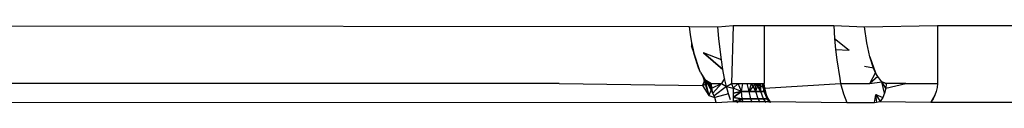
# Model space of a CAD drawing. Extents: x -5900 to 6975, y -4221 to 3736.
# Drawn here: x 4338 to 4346, y -2149 to -2148 of the extents above; entities that cross this region are included whole.
import ezdxf

# ---------------------------------------------------------------- set-up
doc = ezdxf.new("R2010")
doc.units = 0
doc.layers.get('0').update_dxf_attribs({"linetype": 'CONTINUOUS'})

msp = doc.modelspace()

# ---------------------------------------------------------------- linework, layer by layer
for p, q in [((4331.6674, -2148.0352), (4342.9922, -2148.0444)), ((4342.9922, -2148.0444), (4343.0013, -2148.111)), ((4342.9922, -2148.0444), (4343.225, -2148.0484)), ((4343.225, -2148.0484), (4343.3485, -2148.0352)), ((4343.2324, -2148.1412), (4343.225, -2148.0484)), ((4343.3485, -2148.0352), (4343.3351, -2148.5048)), ((4343.3485, -2148.0352), (4343.5985, -2148.0352)), ((4343.5985, -2148.0352), (4343.5985, -2148.5048)), ((4343.5985, -2148.0352), (4344.1606, -2148.0352)), ((4344.1606, -2148.0352), (4344.1673, -2148.1409)), ((4344.1606, -2148.0352), (4344.4089, -2148.0476)), ((4344.4089, -2148.0476), (4344.9985, -2148.0352)), ((4344.4283, -2148.1779), (4344.4089, -2148.0476)), ((4344.9985, -2148.0352), (4344.9985, -2148.5048)), ((4344.9985, -2148.0352), (4376.9926, -2148.0352)), ((4343.0013, -2148.111), (4343.0119, -2148.1741)), ((4343.2416, -2148.2301), (4343.2324, -2148.1412)), ((4344.1673, -2148.1409), (4344.1759, -2148.2298)), ((4344.1673, -2148.1409), (4344.285, -2148.2361)), ((4343.0119, -2148.1741), (4343.0241, -2148.233)), ((4343.0119, -2148.1741), (4343.0122, -2148.2065)), ((4343.0241, -2148.233), (4343.0122, -2148.2065)), ((4343.0122, -2148.2065), (4343.0308, -2148.2607)), ((4344.4536, -2148.2908), (4344.4283, -2148.1779)), ((4343.0241, -2148.233), (4343.0308, -2148.2607)), ((4343.0308, -2148.2607), (4343.0377, -2148.2872)), ((4343.0308, -2148.2607), (4343.0765, -2148.3991)), ((4343.0683, -2148.3796), (4343.0308, -2148.2607)), ((4343.0308, -2148.2607), (4343.0525, -2148.3362)), ((4343.0377, -2148.2872), (4343.0525, -2148.3362)), ((4343.2524, -2148.3143), (4343.1087, -2148.2573)), ((4343.1087, -2148.2573), (4343.2649, -2148.3929)), ((4343.2649, -2148.3929), (4343.1087, -2148.2573)), ((4343.2524, -2148.3143), (4343.2416, -2148.2301)), ((4344.1759, -2148.2298), (4344.1862, -2148.3139)), ((4344.1759, -2148.2298), (4344.285, -2148.2361)), ((4344.4834, -2148.3822), (4344.4536, -2148.2908)), ((4344.4536, -2148.2908), (4344.4995, -2148.419)), ((4343.0525, -2148.3362), (4343.0683, -2148.3796)), ((4343.0849, -2148.4171), (4343.0683, -2148.3796)), ((4343.2649, -2148.3929), (4343.2524, -2148.3143)), ((4344.1862, -2148.3139), (4344.2109, -2148.4649)), ((4344.4834, -2148.3822), (4344.4092, -2148.3684)), ((4344.4834, -2148.3822), (4344.4995, -2148.419)), ((4344.4995, -2148.419), (4344.4834, -2148.3822)), ((4343.0849, -2148.4171), (4343.1021, -2148.4483)), ((4343.0849, -2148.4171), (4343.1196, -2148.4728)), ((4343.1021, -2148.4483), (4343.1196, -2148.4728)), ((4343.1021, -2148.4483), (4343.1515, -2148.6019)), ((4343.2787, -2148.4652), (4343.2547, -2148.5048)), ((4343.2787, -2148.4652), (4343.2649, -2148.3929)), ((4343.2938, -2148.5305), (4343.2787, -2148.4652)), ((4344.2109, -2148.4649), (4344.2154, -2148.5048)), ((4344.4533, -2148.5055), (4344.4995, -2148.419)), ((4344.516, -2148.4496), (4344.4533, -2148.5055)), ((4344.516, -2148.4496), (4344.4995, -2148.419)), ((4344.5499, -2148.4909), (4344.516, -2148.4496)), ((4341.943, -2148.5048), (4333.9438, -2148.5048)), ((4341.943, -2148.5048), (4343.0993, -2148.5207)), ((4343.1196, -2148.4728), (4343.0993, -2148.5207)), ((4343.0993, -2148.5207), (4343.1371, -2148.5048)), ((4343.0993, -2148.5207), (4343.1515, -2148.6019)), ((4343.1196, -2148.4728), (4343.1727, -2148.5048)), ((4343.1196, -2148.4728), (4343.1515, -2148.6019)), ((4343.1846, -2148.5821), (4343.1285, -2148.4825)), ((4343.1757, -2148.5439), (4343.1285, -2148.4825)), ((4343.1371, -2148.5048), (4343.1757, -2148.5439)), ((4343.1373, -2148.4905), (4343.1757, -2148.5439)), ((4343.1757, -2148.5439), (4343.1515, -2148.6019)), ((4343.155, -2148.5012), (4343.1757, -2148.5439)), ((4343.1757, -2148.5439), (4343.1727, -2148.5048)), ((4343.1727, -2148.5048), (4343.2547, -2148.5048)), ((4343.1757, -2148.5439), (4343.2547, -2148.5048)), ((4343.1846, -2148.5821), (4343.1757, -2148.5439)), ((4343.2547, -2148.5048), (4343.1846, -2148.5821)), ((4343.2938, -2148.5305), (4343.1941, -2148.6059)), ((4343.2547, -2148.5048), (4343.2938, -2148.5305)), ((4343.2938, -2148.5305), (4343.3351, -2148.5048)), ((4343.3098, -2148.5883), (4343.2938, -2148.5305)), ((4343.2938, -2148.5305), (4343.3485, -2148.5439)), ((4343.3351, -2148.5048), (4343.3876, -2148.5048)), ((4343.3351, -2148.5048), (4343.3485, -2148.5439)), ((4343.3485, -2148.5439), (4343.3876, -2148.5048)), ((4343.3876, -2148.5048), (4343.3485, -2148.5439)), ((4343.3485, -2148.5439), (4343.3876, -2148.5048)), ((4343.3876, -2148.5048), (4343.3485, -2148.5439)), ((4343.3485, -2148.5439), (4343.3876, -2148.5048)), ((4343.3876, -2148.5048), (4343.3485, -2148.5439)), ((4343.3485, -2148.5439), (4343.3876, -2148.5048)), ((4343.3876, -2148.5048), (4343.3485, -2148.5439)), ((4343.3485, -2148.5439), (4343.3876, -2148.5048)), ((4343.3485, -2148.5439), (4343.3876, -2148.5048)), ((4343.3485, -2148.5439), (4343.3876, -2148.5048)), ((4343.3876, -2148.5048), (4343.3485, -2148.5439)), ((4343.3485, -2148.5439), (4343.3876, -2148.5048)), ((4343.3876, -2148.5048), (4343.3485, -2148.5439)), ((4343.3485, -2148.5439), (4343.3485, -2148.6517)), ((4343.4154, -2148.5695), (4343.3485, -2148.5439)), ((4343.4154, -2148.5695), (4343.3485, -2148.5439)), ((4343.4154, -2148.5695), (4343.3485, -2148.5439)), ((4343.4154, -2148.5695), (4343.3485, -2148.5439)), ((4343.4154, -2148.5695), (4343.3485, -2148.5439)), ((4343.4154, -2148.5695), (4343.3485, -2148.5439)), ((4343.4154, -2148.5695), (4343.3485, -2148.5439)), ((4343.4154, -2148.5695), (4343.3485, -2148.5439)), ((4343.4154, -2148.5695), (4343.3485, -2148.5439)), ((4343.4154, -2148.5695), (4343.3485, -2148.5439)), ((4343.4154, -2148.5695), (4343.3485, -2148.5439)), ((4343.4154, -2148.5695), (4343.3485, -2148.5439)), ((4343.4154, -2148.5695), (4343.3485, -2148.5439)), ((4343.3876, -2148.5048), (4343.5446, -2148.5048)), ((4343.4154, -2148.5695), (4343.3876, -2148.5048)), ((4343.4154, -2148.5695), (4343.3876, -2148.5048)), ((4343.4154, -2148.5695), (4343.3876, -2148.5048)), ((4343.4154, -2148.5695), (4343.3876, -2148.5048)), ((4343.4154, -2148.5695), (4343.3876, -2148.5048)), ((4343.4154, -2148.5695), (4343.3876, -2148.5048)), ((4343.4154, -2148.5695), (4343.3876, -2148.5048)), ((4343.4154, -2148.5695), (4343.3876, -2148.5048)), ((4343.4154, -2148.5695), (4343.3876, -2148.5048)), ((4343.4154, -2148.5695), (4343.3876, -2148.5048)), ((4343.4154, -2148.5695), (4343.3876, -2148.5048)), ((4343.4154, -2148.5695), (4343.3876, -2148.5048)), ((4343.4154, -2148.5695), (4343.3876, -2148.5048)), ((4343.4154, -2148.5695), (4343.4257, -2148.5048)), ((4343.4154, -2148.5695), (4343.4257, -2148.5048)), ((4343.4154, -2148.5695), (4343.4257, -2148.5048)), ((4343.4154, -2148.5695), (4343.4257, -2148.5048)), ((4343.4154, -2148.5695), (4343.4257, -2148.5048)), ((4343.4154, -2148.5695), (4343.4257, -2148.5048)), ((4343.4154, -2148.5695), (4343.4257, -2148.5048)), ((4343.4154, -2148.5695), (4343.4257, -2148.5048)), ((4343.4154, -2148.5695), (4343.4257, -2148.5048)), ((4343.4154, -2148.5695), (4343.4257, -2148.5048)), ((4343.4154, -2148.5695), (4343.4257, -2148.5048)), ((4343.4154, -2148.5695), (4343.4257, -2148.5048)), ((4343.4154, -2148.5695), (4343.4257, -2148.5048)), ((4343.4777, -2148.5695), (4343.462, -2148.5048)), ((4343.4777, -2148.5695), (4343.462, -2148.5048)), ((4343.4777, -2148.5695), (4343.462, -2148.5048)), ((4343.4777, -2148.5695), (4343.462, -2148.5048)), ((4343.4777, -2148.5695), (4343.462, -2148.5048)), ((4343.4777, -2148.5695), (4343.462, -2148.5048)), ((4343.4777, -2148.5695), (4343.462, -2148.5048)), ((4343.4777, -2148.5695), (4343.462, -2148.5048)), ((4343.4777, -2148.5695), (4343.462, -2148.5048)), ((4343.4777, -2148.5695), (4343.462, -2148.5048)), ((4343.4777, -2148.5695), (4343.462, -2148.5048)), ((4343.4777, -2148.5695), (4343.462, -2148.5048)), ((4343.4777, -2148.5695), (4343.462, -2148.5048)), ((4343.4777, -2148.5695), (4343.4954, -2148.5048)), ((4343.5252, -2148.5048), (4343.4777, -2148.5695)), ((4343.4777, -2148.5695), (4343.4954, -2148.5048)), ((4343.4777, -2148.5695), (4343.4954, -2148.5048)), ((4343.5252, -2148.5048), (4343.4777, -2148.5695)), ((4343.4777, -2148.5695), (4343.4954, -2148.5048)), ((4343.4777, -2148.5695), (4343.4954, -2148.5048)), ((4343.5252, -2148.5048), (4343.4777, -2148.5695)), ((4343.4777, -2148.5695), (4343.4954, -2148.5048)), ((4343.4777, -2148.5695), (4343.4954, -2148.5048)), ((4343.5252, -2148.5048), (4343.4777, -2148.5695)), ((4343.4777, -2148.5695), (4343.4954, -2148.5048)), ((4343.4777, -2148.5695), (4343.4954, -2148.5048)), ((4343.4777, -2148.5695), (4343.4954, -2148.5048)), ((4343.4777, -2148.5695), (4343.4954, -2148.5048)), ((4343.5252, -2148.5048), (4343.4777, -2148.5695)), ((4343.4777, -2148.5695), (4343.4954, -2148.5048)), ((4343.4777, -2148.5695), (4343.4954, -2148.5048)), ((4343.5252, -2148.5048), (4343.4777, -2148.5695)), ((4343.5313, -2148.5695), (4343.4954, -2148.5048)), ((4343.5313, -2148.5695), (4343.4954, -2148.5048)), ((4343.5313, -2148.5695), (4343.4954, -2148.5048)), ((4343.5313, -2148.5695), (4343.4954, -2148.5048)), ((4343.5313, -2148.5695), (4343.4954, -2148.5048)), ((4343.5313, -2148.5695), (4343.4954, -2148.5048)), ((4343.5313, -2148.5695), (4343.4954, -2148.5048)), ((4343.5313, -2148.5695), (4343.5252, -2148.5048)), ((4343.5313, -2148.5695), (4343.5252, -2148.5048)), ((4343.5252, -2148.5048), (4343.5723, -2148.5695)), ((4343.5313, -2148.5695), (4343.5252, -2148.5048)), ((4343.5313, -2148.5695), (4343.5252, -2148.5048)), ((4343.5252, -2148.5048), (4343.5723, -2148.5695)), ((4343.5313, -2148.5695), (4343.5252, -2148.5048)), ((4343.5313, -2148.5695), (4343.5252, -2148.5048)), ((4343.5252, -2148.5048), (4343.5723, -2148.5695)), ((4343.5313, -2148.5695), (4343.5252, -2148.5048)), ((4343.5313, -2148.5695), (4343.5252, -2148.5048)), ((4343.5252, -2148.5048), (4343.5723, -2148.5695)), ((4343.5313, -2148.5695), (4343.5252, -2148.5048)), ((4343.5252, -2148.5048), (4343.5723, -2148.5695)), ((4343.5313, -2148.5695), (4343.5252, -2148.5048)), ((4343.5252, -2148.5048), (4343.5723, -2148.5695)), ((4343.5313, -2148.5695), (4343.5252, -2148.5048)), ((4343.5313, -2148.5695), (4343.5252, -2148.5048)), ((4343.5252, -2148.5048), (4343.5723, -2148.5695)), ((4343.5313, -2148.5695), (4343.5252, -2148.5048)), ((4343.5313, -2148.5695), (4343.5507, -2148.5048)), ((4343.5313, -2148.5695), (4343.5507, -2148.5048)), ((4343.5313, -2148.5695), (4343.5507, -2148.5048)), ((4343.5313, -2148.5695), (4343.5507, -2148.5048)), ((4343.5313, -2148.5695), (4343.5507, -2148.5048)), ((4343.5313, -2148.5695), (4343.5507, -2148.5048)), ((4343.5446, -2148.5048), (4343.5985, -2148.5048)), ((4343.5446, -2148.5048), (4343.6015, -2148.5439)), ((4343.5723, -2148.5695), (4343.5507, -2148.5048)), ((4343.5723, -2148.5695), (4343.5507, -2148.5048)), ((4343.5723, -2148.5695), (4343.5507, -2148.5048)), ((4343.5723, -2148.5695), (4343.5507, -2148.5048)), ((4343.5723, -2148.5695), (4343.5507, -2148.5048)), ((4343.5723, -2148.5695), (4343.5507, -2148.5048)), ((4343.5723, -2148.5695), (4343.5507, -2148.5048)), ((4343.5723, -2148.5695), (4343.5507, -2148.5048)), ((4343.5723, -2148.5695), (4343.5507, -2148.5048)), ((4343.5723, -2148.5695), (4343.5507, -2148.5048)), ((4343.5723, -2148.5695), (4343.5507, -2148.5048)), ((4343.5723, -2148.5695), (4343.5507, -2148.5048)), ((4343.5723, -2148.5695), (4343.5507, -2148.5048)), ((4343.5723, -2148.5695), (4343.5712, -2148.5048)), ((4343.5723, -2148.5695), (4343.5712, -2148.5048)), ((4343.5723, -2148.5695), (4343.5712, -2148.5048)), ((4343.5723, -2148.5695), (4343.5712, -2148.5048)), ((4343.5723, -2148.5695), (4343.5712, -2148.5048)), ((4343.5723, -2148.5695), (4343.5712, -2148.5048)), ((4343.5723, -2148.5695), (4343.5712, -2148.5048)), ((4343.5723, -2148.5695), (4343.5712, -2148.5048)), ((4343.5723, -2148.5695), (4343.5712, -2148.5048)), ((4343.5723, -2148.5695), (4343.5712, -2148.5048)), ((4343.5723, -2148.5695), (4343.5712, -2148.5048)), ((4343.5723, -2148.5695), (4343.5712, -2148.5048)), ((4343.5723, -2148.5695), (4343.5712, -2148.5048)), ((4343.5982, -2148.5695), (4343.5862, -2148.5048)), ((4343.5982, -2148.5695), (4343.5862, -2148.5048)), ((4343.5982, -2148.5695), (4343.5862, -2148.5048)), ((4343.5982, -2148.5695), (4343.5862, -2148.5048)), ((4343.5982, -2148.5695), (4343.5862, -2148.5048)), ((4343.5982, -2148.5695), (4343.5862, -2148.5048)), ((4343.5982, -2148.5695), (4343.5862, -2148.5048)), ((4343.5982, -2148.5695), (4343.5862, -2148.5048)), ((4343.5982, -2148.5695), (4343.5862, -2148.5048)), ((4343.5982, -2148.5695), (4343.5862, -2148.5048)), ((4343.5982, -2148.5695), (4343.5862, -2148.5048)), ((4343.5982, -2148.5695), (4343.5862, -2148.5048)), ((4343.5982, -2148.5695), (4343.5862, -2148.5048)), ((4343.5982, -2148.5695), (4343.5954, -2148.5048)), ((4343.6015, -2148.5439), (4343.5954, -2148.5048)), ((4343.5982, -2148.5695), (4343.5954, -2148.5048)), ((4343.5954, -2148.5048), (4343.6015, -2148.5439)), ((4343.5982, -2148.5695), (4343.5954, -2148.5048)), ((4343.6015, -2148.5439), (4343.5954, -2148.5048)), ((4343.5982, -2148.5695), (4343.5954, -2148.5048)), ((4343.5954, -2148.5048), (4343.6015, -2148.5439)), ((4343.5982, -2148.5695), (4343.5954, -2148.5048)), ((4343.6015, -2148.5439), (4343.5954, -2148.5048)), ((4343.5982, -2148.5695), (4343.5954, -2148.5048)), ((4343.5954, -2148.5048), (4343.6015, -2148.5439)), ((4343.5982, -2148.5695), (4343.5954, -2148.5048)), ((4343.6015, -2148.5439), (4343.5954, -2148.5048)), ((4343.5982, -2148.5695), (4343.5954, -2148.5048)), ((4343.5954, -2148.5048), (4343.6015, -2148.5439)), ((4343.5982, -2148.5695), (4343.5954, -2148.5048)), ((4343.5954, -2148.5048), (4343.6015, -2148.5439)), ((4343.5982, -2148.5695), (4343.5954, -2148.5048)), ((4343.5954, -2148.5048), (4343.6015, -2148.5439)), ((4343.5982, -2148.5695), (4343.5954, -2148.5048)), ((4343.6015, -2148.5439), (4343.5954, -2148.5048)), ((4343.5982, -2148.5695), (4343.5954, -2148.5048)), ((4343.5954, -2148.5048), (4343.6015, -2148.5439)), ((4343.5982, -2148.5695), (4343.5954, -2148.5048)), ((4343.6015, -2148.5439), (4343.5954, -2148.5048)), ((4343.5982, -2148.5695), (4343.6015, -2148.5439)), ((4343.5982, -2148.5695), (4343.6015, -2148.5439)), ((4343.5982, -2148.5695), (4343.6015, -2148.5439)), ((4343.5982, -2148.5695), (4343.6015, -2148.5439)), ((4343.5982, -2148.5695), (4343.6015, -2148.5439)), ((4343.5982, -2148.5695), (4343.6015, -2148.5439)), ((4343.5982, -2148.5695), (4343.6015, -2148.5439)), ((4343.5982, -2148.5695), (4343.6015, -2148.5439)), ((4343.5982, -2148.5695), (4343.6015, -2148.5439)), ((4343.5982, -2148.5695), (4343.6015, -2148.5439)), ((4343.5982, -2148.5695), (4343.6015, -2148.5439)), ((4343.5982, -2148.5695), (4343.6015, -2148.5439)), ((4343.5982, -2148.5695), (4343.6015, -2148.5439)), ((4343.6015, -2148.5439), (4343.5985, -2148.5048)), ((4343.6015, -2148.5439), (4344.2154, -2148.5048)), ((4343.6015, -2148.5439), (4343.6107, -2148.5821)), ((4344.2154, -2148.5048), (4344.2402, -2148.5881)), ((4344.2154, -2148.5048), (4344.4533, -2148.5055)), ((4344.4533, -2148.5055), (4344.5499, -2148.4909)), ((4344.5499, -2148.4909), (4344.5838, -2148.5048)), ((4344.5808, -2148.5439), (4344.5499, -2148.4909)), ((4344.5838, -2148.5048), (4344.5499, -2148.4909)), ((4344.5808, -2148.5439), (4344.5499, -2148.4909)), ((4344.5719, -2148.5821), (4344.5499, -2148.4909)), ((4344.5808, -2148.5439), (4344.5719, -2148.5821)), ((4344.5838, -2148.5048), (4344.5808, -2148.5439)), ((4344.5808, -2148.5439), (4344.7422, -2148.5048)), ((4344.7422, -2148.5048), (4344.5838, -2148.5048)), ((4344.7422, -2148.5048), (4344.9985, -2148.5048)), ((4344.9962, -2148.5376), (4344.9897, -2148.5697)), ((4344.9985, -2148.5048), (4344.9962, -2148.5376)), ((4343.1515, -2148.6019), (4343.1992, -2148.6183)), ((4343.1992, -2148.6183), (4343.1846, -2148.5821)), ((4343.3098, -2148.5883), (4343.1992, -2148.6183)), ((4343.2098, -2148.6601), (4343.1992, -2148.6183)), ((4343.3267, -2148.6382), (4343.3098, -2148.5883)), ((4343.4154, -2148.5695), (4343.3485, -2148.6183)), ((4343.4154, -2148.5695), (4343.3485, -2148.5821)), ((4343.3485, -2148.6183), (4343.4154, -2148.5695)), ((4343.3485, -2148.5821), (4343.4154, -2148.5695)), ((4343.4154, -2148.5695), (4343.3485, -2148.6183)), ((4343.4154, -2148.5695), (4343.3485, -2148.5821)), ((4343.3485, -2148.6183), (4343.4154, -2148.5695)), ((4343.3485, -2148.5821), (4343.4154, -2148.5695)), ((4343.4154, -2148.5695), (4343.3485, -2148.6183)), ((4343.4154, -2148.5695), (4343.3485, -2148.5821)), ((4343.3485, -2148.6183), (4343.4154, -2148.5695)), ((4343.3485, -2148.5821), (4343.4154, -2148.5695)), ((4343.4154, -2148.5695), (4343.3485, -2148.6183)), ((4343.4154, -2148.5695), (4343.3485, -2148.5821)), ((4343.3485, -2148.6183), (4343.4154, -2148.5695)), ((4343.3485, -2148.5821), (4343.4154, -2148.5695)), ((4343.3485, -2148.6183), (4343.4154, -2148.5695)), ((4343.3485, -2148.5821), (4343.4154, -2148.5695)), ((4343.3485, -2148.6183), (4343.4154, -2148.5695)), ((4343.3485, -2148.5821), (4343.4154, -2148.5695)), ((4343.4154, -2148.5695), (4343.3485, -2148.6183)), ((4343.4154, -2148.5695), (4343.3485, -2148.5821)), ((4343.3485, -2148.6183), (4343.4154, -2148.5695)), ((4343.3485, -2148.5821), (4343.4154, -2148.5695)), ((4343.4154, -2148.5695), (4343.3485, -2148.6183)), ((4343.4154, -2148.5695), (4343.3485, -2148.5821)), ((4343.4218, -2148.6298), (4343.3485, -2148.6183)), ((4343.3485, -2148.6183), (4343.4218, -2148.6298)), ((4343.4218, -2148.6298), (4343.3485, -2148.6183)), ((4343.3485, -2148.6183), (4343.4218, -2148.6298)), ((4343.4218, -2148.6298), (4343.3485, -2148.6183)), ((4343.3485, -2148.6183), (4343.4218, -2148.6298)), ((4343.4218, -2148.6298), (4343.3485, -2148.6183)), ((4343.3485, -2148.6183), (4343.4218, -2148.6298)), ((4343.3485, -2148.6183), (4343.4218, -2148.6298)), ((4343.3485, -2148.6183), (4343.4218, -2148.6298)), ((4343.4218, -2148.6298), (4343.3485, -2148.6183)), ((4343.3485, -2148.6183), (4343.4218, -2148.6298)), ((4343.4218, -2148.6298), (4343.3485, -2148.6183)), ((4343.4218, -2148.6298), (4343.4154, -2148.5695)), ((4343.4777, -2148.5695), (4343.4154, -2148.5695)), ((4343.4218, -2148.6298), (4343.4154, -2148.5695)), ((4343.4154, -2148.5695), (4343.4777, -2148.5695)), ((4343.4218, -2148.6298), (4343.4154, -2148.5695)), ((4343.4777, -2148.5695), (4343.4154, -2148.5695)), ((4343.4218, -2148.6298), (4343.4154, -2148.5695)), ((4343.4154, -2148.5695), (4343.4777, -2148.5695)), ((4343.4218, -2148.6298), (4343.4154, -2148.5695)), ((4343.4777, -2148.5695), (4343.4154, -2148.5695)), ((4343.4218, -2148.6298), (4343.4154, -2148.5695)), ((4343.4154, -2148.5695), (4343.4777, -2148.5695)), ((4343.4218, -2148.6298), (4343.4154, -2148.5695)), ((4343.4777, -2148.5695), (4343.4154, -2148.5695)), ((4343.4218, -2148.6298), (4343.4154, -2148.5695)), ((4343.4154, -2148.5695), (4343.4777, -2148.5695)), ((4343.4218, -2148.6298), (4343.4154, -2148.5695)), ((4343.4154, -2148.5695), (4343.4777, -2148.5695)), ((4343.4218, -2148.6298), (4343.4154, -2148.5695)), ((4343.4154, -2148.5695), (4343.4777, -2148.5695)), ((4343.4218, -2148.6298), (4343.4154, -2148.5695)), ((4343.4777, -2148.5695), (4343.4154, -2148.5695)), ((4343.4218, -2148.6298), (4343.4154, -2148.5695)), ((4343.4154, -2148.5695), (4343.4777, -2148.5695)), ((4343.4218, -2148.6298), (4343.4154, -2148.5695)), ((4343.4777, -2148.5695), (4343.4154, -2148.5695)), ((4343.4902, -2148.6298), (4343.4777, -2148.5695)), ((4343.5313, -2148.5695), (4343.4777, -2148.5695)), ((4343.4902, -2148.6298), (4343.4777, -2148.5695)), ((4343.4777, -2148.5695), (4343.5313, -2148.5695)), ((4343.4902, -2148.6298), (4343.4777, -2148.5695)), ((4343.5313, -2148.5695), (4343.4777, -2148.5695)), ((4343.4902, -2148.6298), (4343.4777, -2148.5695)), ((4343.4777, -2148.5695), (4343.5313, -2148.5695)), ((4343.4902, -2148.6298), (4343.4777, -2148.5695)), ((4343.5313, -2148.5695), (4343.4777, -2148.5695)), ((4343.4902, -2148.6298), (4343.4777, -2148.5695)), ((4343.4777, -2148.5695), (4343.5313, -2148.5695)), ((4343.4902, -2148.6298), (4343.4777, -2148.5695)), ((4343.5313, -2148.5695), (4343.4777, -2148.5695)), ((4343.4902, -2148.6298), (4343.4777, -2148.5695)), ((4343.4777, -2148.5695), (4343.5313, -2148.5695)), ((4343.4902, -2148.6298), (4343.4777, -2148.5695)), ((4343.4777, -2148.5695), (4343.5313, -2148.5695)), ((4343.4902, -2148.6298), (4343.4777, -2148.5695)), ((4343.4777, -2148.5695), (4343.5313, -2148.5695)), ((4343.4902, -2148.6298), (4343.4777, -2148.5695)), ((4343.5313, -2148.5695), (4343.4777, -2148.5695)), ((4343.4902, -2148.6298), (4343.4777, -2148.5695)), ((4343.4777, -2148.5695), (4343.5313, -2148.5695)), ((4343.4902, -2148.6298), (4343.4777, -2148.5695)), ((4343.5313, -2148.5695), (4343.4777, -2148.5695)), ((4343.5489, -2148.6298), (4343.5313, -2148.5695)), ((4343.5723, -2148.5695), (4343.5313, -2148.5695)), ((4343.5489, -2148.6298), (4343.5313, -2148.5695)), ((4343.5313, -2148.5695), (4343.5723, -2148.5695)), ((4343.5489, -2148.6298), (4343.5313, -2148.5695)), ((4343.5723, -2148.5695), (4343.5313, -2148.5695)), ((4343.5489, -2148.6298), (4343.5313, -2148.5695)), ((4343.5313, -2148.5695), (4343.5723, -2148.5695)), ((4343.5489, -2148.6298), (4343.5313, -2148.5695)), ((4343.5723, -2148.5695), (4343.5313, -2148.5695)), ((4343.5489, -2148.6298), (4343.5313, -2148.5695)), ((4343.5313, -2148.5695), (4343.5723, -2148.5695)), ((4343.5489, -2148.6298), (4343.5313, -2148.5695)), ((4343.5723, -2148.5695), (4343.5313, -2148.5695)), ((4343.5489, -2148.6298), (4343.5313, -2148.5695)), ((4343.5313, -2148.5695), (4343.5723, -2148.5695)), ((4343.5489, -2148.6298), (4343.5313, -2148.5695)), ((4343.5313, -2148.5695), (4343.5723, -2148.5695)), ((4343.5489, -2148.6298), (4343.5313, -2148.5695)), ((4343.5313, -2148.5695), (4343.5723, -2148.5695)), ((4343.5489, -2148.6298), (4343.5313, -2148.5695)), ((4343.5723, -2148.5695), (4343.5313, -2148.5695)), ((4343.5489, -2148.6298), (4343.5313, -2148.5695)), ((4343.5313, -2148.5695), (4343.5723, -2148.5695)), ((4343.5489, -2148.6298), (4343.5313, -2148.5695)), ((4343.5723, -2148.5695), (4343.5313, -2148.5695)), ((4343.594, -2148.6298), (4343.5723, -2148.5695)), ((4343.5982, -2148.5695), (4343.5723, -2148.5695)), ((4343.594, -2148.6298), (4343.5723, -2148.5695)), ((4343.5723, -2148.5695), (4343.5982, -2148.5695)), ((4343.594, -2148.6298), (4343.5723, -2148.5695)), ((4343.5982, -2148.5695), (4343.5723, -2148.5695)), ((4343.594, -2148.6298), (4343.5723, -2148.5695)), ((4343.5723, -2148.5695), (4343.5982, -2148.5695)), ((4343.594, -2148.6298), (4343.5723, -2148.5695)), ((4343.5982, -2148.5695), (4343.5723, -2148.5695)), ((4343.594, -2148.6298), (4343.5723, -2148.5695)), ((4343.5723, -2148.5695), (4343.5982, -2148.5695)), ((4343.594, -2148.6298), (4343.5723, -2148.5695)), ((4343.5982, -2148.5695), (4343.5723, -2148.5695)), ((4343.594, -2148.6298), (4343.5723, -2148.5695)), ((4343.5723, -2148.5695), (4343.5982, -2148.5695)), ((4343.594, -2148.6298), (4343.5723, -2148.5695)), ((4343.5723, -2148.5695), (4343.5982, -2148.5695)), ((4343.594, -2148.6298), (4343.5723, -2148.5695)), ((4343.5723, -2148.5695), (4343.5982, -2148.5695)), ((4343.594, -2148.6298), (4343.5723, -2148.5695)), ((4343.5982, -2148.5695), (4343.5723, -2148.5695)), ((4343.594, -2148.6298), (4343.5723, -2148.5695)), ((4343.5723, -2148.5695), (4343.5982, -2148.5695)), ((4343.594, -2148.6298), (4343.5723, -2148.5695)), ((4343.5982, -2148.5695), (4343.5723, -2148.5695)), ((4343.6223, -2148.6298), (4343.5982, -2148.5695)), ((4343.6257, -2148.6183), (4343.5982, -2148.5695)), ((4343.6223, -2148.6298), (4343.5982, -2148.5695)), ((4343.5982, -2148.5695), (4343.6257, -2148.6183)), ((4343.6223, -2148.6298), (4343.5982, -2148.5695)), ((4343.6257, -2148.6183), (4343.5982, -2148.5695)), ((4343.6223, -2148.6298), (4343.5982, -2148.5695)), ((4343.5982, -2148.5695), (4343.6257, -2148.6183)), ((4343.6223, -2148.6298), (4343.5982, -2148.5695)), ((4343.6257, -2148.6183), (4343.5982, -2148.5695)), ((4343.6223, -2148.6298), (4343.5982, -2148.5695)), ((4343.5982, -2148.5695), (4343.6257, -2148.6183)), ((4343.6223, -2148.6298), (4343.5982, -2148.5695)), ((4343.6257, -2148.6183), (4343.5982, -2148.5695)), ((4343.6223, -2148.6298), (4343.5982, -2148.5695)), ((4343.5982, -2148.5695), (4343.6257, -2148.6183)), ((4343.6223, -2148.6298), (4343.5982, -2148.5695)), ((4343.5982, -2148.5695), (4343.6257, -2148.6183)), ((4343.6223, -2148.6298), (4343.5982, -2148.5695)), ((4343.5982, -2148.5695), (4343.6257, -2148.6183)), ((4343.6223, -2148.6298), (4343.5982, -2148.5695)), ((4343.6257, -2148.6183), (4343.5982, -2148.5695)), ((4343.6223, -2148.6298), (4343.5982, -2148.5695)), ((4343.5982, -2148.5695), (4343.6257, -2148.6183)), ((4343.6223, -2148.6298), (4343.5982, -2148.5695)), ((4343.6257, -2148.6183), (4343.5982, -2148.5695)), ((4343.6257, -2148.6183), (4343.6107, -2148.5821)), ((4343.6462, -2148.6517), (4343.6257, -2148.6183)), ((4344.2402, -2148.5881), (4344.2656, -2148.6601)), ((4344.4912, -2148.6601), (4344.5024, -2148.5937)), ((4344.5024, -2148.5937), (4344.5572, -2148.6183)), ((4344.5024, -2148.5937), (4344.5373, -2148.6517)), ((4344.51, -2148.6601), (4344.5024, -2148.5937)), ((4344.5572, -2148.6183), (4344.5373, -2148.6517)), ((4344.5719, -2148.5821), (4344.5572, -2148.6183)), ((4344.9792, -2148.6006), (4344.9468, -2148.6569)), ((4344.9792, -2148.6006), (4344.9648, -2148.6298)), ((4344.9897, -2148.5697), (4344.9792, -2148.6006)), ((4331.6674, -2148.6517), (4343.2098, -2148.6601)), ((4343.2098, -2148.6601), (4343.3485, -2148.6517)), ((4343.4218, -2148.6298), (4343.3485, -2148.6517)), ((4343.4218, -2148.6298), (4343.3485, -2148.6517)), ((4343.4218, -2148.6298), (4343.3485, -2148.6517)), ((4343.4218, -2148.6298), (4343.3485, -2148.6517)), ((4343.4218, -2148.6298), (4343.3485, -2148.6517)), ((4343.4218, -2148.6298), (4343.3485, -2148.6517)), ((4343.4218, -2148.6298), (4343.3485, -2148.6517)), ((4343.4218, -2148.6298), (4343.3485, -2148.6517)), ((4343.4218, -2148.6298), (4343.3485, -2148.6517)), ((4343.4218, -2148.6298), (4343.3485, -2148.6517)), ((4343.4218, -2148.6298), (4343.3485, -2148.6517)), ((4343.4218, -2148.6298), (4343.3485, -2148.6517)), ((4343.4218, -2148.6298), (4343.3485, -2148.6517)), ((4343.3485, -2148.6517), (4343.6462, -2148.6517)), ((4343.3789, -2148.6601), (4343.4218, -2148.6298)), ((4343.3789, -2148.6601), (4343.4218, -2148.6298)), ((4343.3789, -2148.6601), (4343.4218, -2148.6298)), ((4343.3789, -2148.6601), (4343.4218, -2148.6298)), ((4343.3789, -2148.6601), (4343.4218, -2148.6298)), ((4343.3789, -2148.6601), (4343.4218, -2148.6298)), ((4343.3789, -2148.6601), (4343.4218, -2148.6298)), ((4343.4278, -2148.6601), (4343.4218, -2148.6298)), ((4343.4902, -2148.6298), (4343.4218, -2148.6298)), ((4343.4278, -2148.6601), (4343.4218, -2148.6298)), ((4343.4218, -2148.6298), (4343.4902, -2148.6298)), ((4343.4278, -2148.6601), (4343.4218, -2148.6298)), ((4343.4902, -2148.6298), (4343.4218, -2148.6298)), ((4343.4278, -2148.6601), (4343.4218, -2148.6298)), ((4343.4218, -2148.6298), (4343.4902, -2148.6298)), ((4343.4278, -2148.6601), (4343.4218, -2148.6298)), ((4343.4902, -2148.6298), (4343.4218, -2148.6298)), ((4343.4278, -2148.6601), (4343.4218, -2148.6298)), ((4343.4218, -2148.6298), (4343.4902, -2148.6298)), ((4343.4278, -2148.6601), (4343.4218, -2148.6298)), ((4343.4902, -2148.6298), (4343.4218, -2148.6298)), ((4343.4278, -2148.6601), (4343.4218, -2148.6298)), ((4343.4218, -2148.6298), (4343.4902, -2148.6298)), ((4343.4278, -2148.6601), (4343.4218, -2148.6298)), ((4343.4218, -2148.6298), (4343.4902, -2148.6298)), ((4343.4278, -2148.6601), (4343.4218, -2148.6298)), ((4343.4218, -2148.6298), (4343.4902, -2148.6298)), ((4343.4278, -2148.6601), (4343.4218, -2148.6298)), ((4343.4902, -2148.6298), (4343.4218, -2148.6298)), ((4343.4278, -2148.6601), (4343.4218, -2148.6298)), ((4343.4218, -2148.6298), (4343.4902, -2148.6298)), ((4343.4278, -2148.6601), (4343.4218, -2148.6298)), ((4343.4902, -2148.6298), (4343.4218, -2148.6298)), ((4343.5018, -2148.6601), (4343.4902, -2148.6298)), ((4343.5489, -2148.6298), (4343.4902, -2148.6298)), ((4343.5018, -2148.6601), (4343.4902, -2148.6298)), ((4343.4902, -2148.6298), (4343.5489, -2148.6298)), ((4343.5018, -2148.6601), (4343.4902, -2148.6298)), ((4343.5489, -2148.6298), (4343.4902, -2148.6298)), ((4343.5018, -2148.6601), (4343.4902, -2148.6298)), ((4343.4902, -2148.6298), (4343.5489, -2148.6298)), ((4343.5018, -2148.6601), (4343.4902, -2148.6298)), ((4343.5489, -2148.6298), (4343.4902, -2148.6298)), ((4343.5018, -2148.6601), (4343.4902, -2148.6298)), ((4343.4902, -2148.6298), (4343.5489, -2148.6298)), ((4343.5018, -2148.6601), (4343.4902, -2148.6298)), ((4343.5489, -2148.6298), (4343.4902, -2148.6298)), ((4343.5018, -2148.6601), (4343.4902, -2148.6298)), ((4343.4902, -2148.6298), (4343.5489, -2148.6298)), ((4343.5018, -2148.6601), (4343.4902, -2148.6298)), ((4343.4902, -2148.6298), (4343.5489, -2148.6298)), ((4343.5018, -2148.6601), (4343.4902, -2148.6298)), ((4343.4902, -2148.6298), (4343.5489, -2148.6298)), ((4343.5018, -2148.6601), (4343.4902, -2148.6298)), ((4343.5489, -2148.6298), (4343.4902, -2148.6298)), ((4343.5018, -2148.6601), (4343.4902, -2148.6298)), ((4343.4902, -2148.6298), (4343.5489, -2148.6298)), ((4343.5018, -2148.6601), (4343.4902, -2148.6298)), ((4343.5489, -2148.6298), (4343.4902, -2148.6298)), ((4343.5653, -2148.6601), (4343.5489, -2148.6298)), ((4343.594, -2148.6298), (4343.5489, -2148.6298)), ((4343.5653, -2148.6601), (4343.5489, -2148.6298)), ((4343.5489, -2148.6298), (4343.594, -2148.6298)), ((4343.5653, -2148.6601), (4343.5489, -2148.6298)), ((4343.594, -2148.6298), (4343.5489, -2148.6298)), ((4343.5653, -2148.6601), (4343.5489, -2148.6298)), ((4343.5489, -2148.6298), (4343.594, -2148.6298)), ((4343.5653, -2148.6601), (4343.5489, -2148.6298)), ((4343.594, -2148.6298), (4343.5489, -2148.6298)), ((4343.5653, -2148.6601), (4343.5489, -2148.6298)), ((4343.5489, -2148.6298), (4343.594, -2148.6298)), ((4343.5653, -2148.6601), (4343.5489, -2148.6298)), ((4343.594, -2148.6298), (4343.5489, -2148.6298)), ((4343.5653, -2148.6601), (4343.5489, -2148.6298)), ((4343.5489, -2148.6298), (4343.594, -2148.6298)), ((4343.5653, -2148.6601), (4343.5489, -2148.6298)), ((4343.5489, -2148.6298), (4343.594, -2148.6298)), ((4343.5653, -2148.6601), (4343.5489, -2148.6298)), ((4343.5489, -2148.6298), (4343.594, -2148.6298)), ((4343.5653, -2148.6601), (4343.5489, -2148.6298)), ((4343.594, -2148.6298), (4343.5489, -2148.6298)), ((4343.5653, -2148.6601), (4343.5489, -2148.6298)), ((4343.5489, -2148.6298), (4343.594, -2148.6298)), ((4343.5653, -2148.6601), (4343.5489, -2148.6298)), ((4343.594, -2148.6298), (4343.5489, -2148.6298)), ((4343.6141, -2148.6601), (4343.594, -2148.6298)), ((4343.6223, -2148.6298), (4343.594, -2148.6298)), ((4343.6141, -2148.6601), (4343.594, -2148.6298)), ((4343.594, -2148.6298), (4343.6223, -2148.6298)), ((4343.6141, -2148.6601), (4343.594, -2148.6298)), ((4343.6223, -2148.6298), (4343.594, -2148.6298)), ((4343.6141, -2148.6601), (4343.594, -2148.6298)), ((4343.594, -2148.6298), (4343.6223, -2148.6298)), ((4343.6141, -2148.6601), (4343.594, -2148.6298)), ((4343.6223, -2148.6298), (4343.594, -2148.6298)), ((4343.6141, -2148.6601), (4343.594, -2148.6298)), ((4343.594, -2148.6298), (4343.6223, -2148.6298)), ((4343.6141, -2148.6601), (4343.594, -2148.6298)), ((4343.6223, -2148.6298), (4343.594, -2148.6298)), ((4343.6141, -2148.6601), (4343.594, -2148.6298)), ((4343.594, -2148.6298), (4343.6223, -2148.6298)), ((4343.6141, -2148.6601), (4343.594, -2148.6298)), ((4343.594, -2148.6298), (4343.6223, -2148.6298)), ((4343.6141, -2148.6601), (4343.594, -2148.6298)), ((4343.594, -2148.6298), (4343.6223, -2148.6298)), ((4343.6141, -2148.6601), (4343.594, -2148.6298)), ((4343.6223, -2148.6298), (4343.594, -2148.6298)), ((4343.6141, -2148.6601), (4343.594, -2148.6298)), ((4343.594, -2148.6298), (4343.6223, -2148.6298)), ((4343.6141, -2148.6601), (4343.594, -2148.6298)), ((4343.6223, -2148.6298), (4343.594, -2148.6298)), ((4343.6447, -2148.6601), (4343.6223, -2148.6298)), ((4343.6223, -2148.6298), (4343.6462, -2148.6517)), ((4343.6512, -2148.6601), (4343.6223, -2148.6298)), ((4343.6447, -2148.6601), (4343.6223, -2148.6298)), ((4343.6223, -2148.6298), (4343.6462, -2148.6517)), ((4343.6447, -2148.6601), (4343.6223, -2148.6298)), ((4343.6223, -2148.6298), (4343.6462, -2148.6517)), ((4343.6512, -2148.6601), (4343.6223, -2148.6298)), ((4343.6447, -2148.6601), (4343.6223, -2148.6298)), ((4343.6223, -2148.6298), (4343.6462, -2148.6517)), ((4343.6447, -2148.6601), (4343.6223, -2148.6298)), ((4343.6223, -2148.6298), (4343.6462, -2148.6517)), ((4343.6512, -2148.6601), (4343.6223, -2148.6298)), ((4343.6447, -2148.6601), (4343.6223, -2148.6298)), ((4343.6223, -2148.6298), (4343.6462, -2148.6517)), ((4343.6447, -2148.6601), (4343.6223, -2148.6298)), ((4343.6223, -2148.6298), (4343.6462, -2148.6517)), ((4343.6512, -2148.6601), (4343.6223, -2148.6298)), ((4343.6447, -2148.6601), (4343.6223, -2148.6298)), ((4343.6223, -2148.6298), (4343.6462, -2148.6517)), ((4343.6447, -2148.6601), (4343.6223, -2148.6298)), ((4343.6223, -2148.6298), (4343.6462, -2148.6517)), ((4343.6447, -2148.6601), (4343.6223, -2148.6298)), ((4343.6223, -2148.6298), (4343.6462, -2148.6517)), ((4343.6447, -2148.6601), (4343.6223, -2148.6298)), ((4343.6223, -2148.6298), (4343.6462, -2148.6517)), ((4343.6512, -2148.6601), (4343.6223, -2148.6298)), ((4343.6447, -2148.6601), (4343.6223, -2148.6298)), ((4343.6223, -2148.6298), (4343.6462, -2148.6517)), ((4343.6447, -2148.6601), (4343.6223, -2148.6298)), ((4343.6223, -2148.6298), (4343.6462, -2148.6517)), ((4343.6512, -2148.6601), (4343.6223, -2148.6298)), ((4343.6462, -2148.6517), (4344.2656, -2148.6601)), ((4344.2656, -2148.6601), (4344.4912, -2148.6601)), ((4344.4912, -2148.6601), (4344.5373, -2148.6517)), ((4344.5373, -2148.6517), (4344.9468, -2148.6569)), ((4344.9648, -2148.6298), (4344.9468, -2148.6569)), ((4344.9468, -2148.6569), (4376.9926, -2148.6601))]:
    msp.add_line(p, q)

doc.saveas('drawing.dxf')
